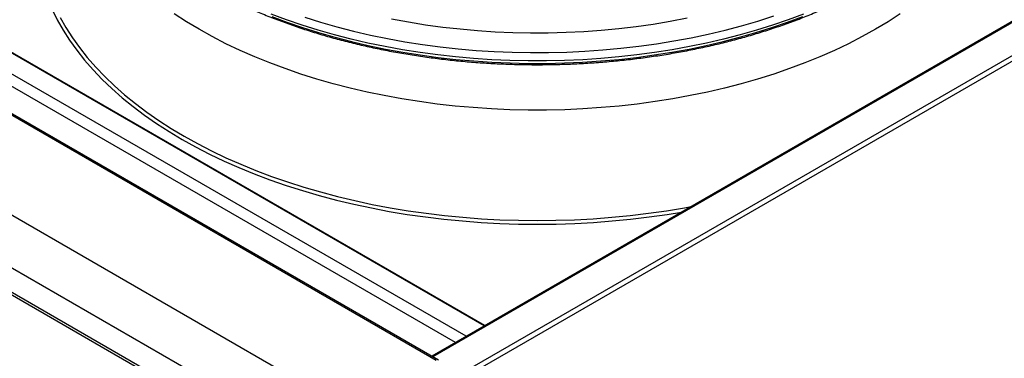
# Model space of a CAD drawing. Units: millimetres. Extents: x 5 to 415, y 5 to 292.
# Drawn here: x 327 to 377, y 169 to 186 of the extents above; entities that cross this region are included whole.
import ezdxf

# ---------------------------------------------------------------- set-up
doc = ezdxf.new("R2010")
doc.units = ezdxf.units.MM

msp = doc.modelspace()

# ---------------------------------------------------------------- linework, layer by layer
at = {"color": 8, "linetype": 'Continuous', "lineweight": 25}
for p, q in [((401.6173, 198.3877), (348.0964, 167.4907)), ((395.1261, 196.5916), (347.8419, 169.295)), ((348.1815, 167.8337), (396.733, 195.8619)), ((350.4299, 170.8499), (315.2546, 191.1562)), ((350.46, 170.8673), (315.3914, 191.112)), ((349.5233, 170.3265), (314.0457, 190.8073)), ((348.9756, 170.0104), (313.7382, 190.3525))]:
    msp.add_line(p, q, dxfattribs=at)
at = {"color": 7, "linetype": 'Continuous', "lineweight": 25}
for p, q in [((395.0361, 196.6005), (347.7891, 169.3254)), ((348.0118, 169.1158), (305.5853, 193.608)), ((348.1317, 169.1276), (305.7053, 193.6199)), ((301.2437, 191.1016), (343.6701, 166.6094)), ((300.0982, 189.1175), (342.5246, 164.6253)), ((300.0982, 187.8928), (342.5246, 163.4005)), ((300.1811, 187.7096), (342.6075, 163.2174))]:
    msp.add_line(p, q, dxfattribs=at)
at = {"color": 8, "linetype": 'Continuous', "lineweight": 25, "flags": 128}
for points in [[(328.7008, 186.7663), (328.9622, 186.2425), (329.2574, 185.7246), (329.5859, 185.2135), (329.9473, 184.7098), (330.3411, 184.2143), (330.7667, 183.7276), (331.2235, 183.2505), (331.7109, 182.7835), (332.2281, 182.3274), (332.7746, 181.8828), (333.3495, 181.4503), (333.952, 181.0305), (334.5813, 180.624), (335.2364, 180.2314), (335.9166, 179.8532), (336.6207, 179.4899), (337.3479, 179.1421), (338.0971, 178.8102), (338.8673, 178.4947), (339.6574, 178.1961), (340.4662, 177.9148), (341.2928, 177.651), (342.1358, 177.4054), (342.9941, 177.1781), (343.8666, 176.9694), (344.752, 176.7798), (345.649, 176.6094), (346.5565, 176.4585), (347.4731, 176.3272), (348.3975, 176.2159), (349.3285, 176.1246), (350.2648, 176.0534), (351.205, 176.0025), (352.1479, 175.9719), (353.0921, 175.9617), (354.0363, 175.9719), (354.9792, 176.0025), (355.9194, 176.0534), (356.8557, 176.1246), (357.7867, 176.2159), (358.7111, 176.3272), (359.6277, 176.4585), (360.3505, 176.5769)], [(329.1034, 186.3688), (329.3969, 185.854), (329.7234, 185.3459), (330.0827, 184.8451), (330.4742, 184.3525), (330.8973, 183.8687), (331.3514, 183.3943), (331.8359, 182.9301), (332.3502, 182.4767), (332.8935, 182.0347), (333.465, 181.6047), (334.064, 181.1874), (334.6896, 180.7832), (335.3409, 180.3929), (336.017, 180.0169), (336.7171, 179.6558), (337.44, 179.31), (338.1848, 178.98), (338.9505, 178.6664), (339.736, 178.3695), (340.5401, 178.0898), (341.3618, 177.8277), (342.1999, 177.5834), (343.0532, 177.3574), (343.9206, 177.15), (344.8008, 176.9615), (345.6926, 176.7921), (346.5947, 176.642), (347.5059, 176.5116), (348.425, 176.4009), (349.3505, 176.3101), (350.2813, 176.2394), (351.2161, 176.1888), (352.1534, 176.1584), (353.0921, 176.1482), (354.0308, 176.1584), (354.9681, 176.1888), (355.9029, 176.2394), (356.8337, 176.3101), (357.7592, 176.4009), (358.6783, 176.5116), (359.5895, 176.642), (360.4916, 176.7921), (360.8302, 176.8539)], [(371.3406, 186.546), (370.7279, 186.1491), (370.0893, 185.766), (369.4258, 185.3974), (368.7383, 185.0437), (368.0279, 184.7055), (367.2955, 184.3832), (366.5423, 184.0773), (365.7694, 183.7884), (364.9778, 183.5167), (364.1688, 183.2628), (363.3435, 183.0269), (362.5032, 182.8094), (361.6491, 182.6107), (360.7824, 182.431), (359.9045, 182.2706), (359.0165, 182.1297), (358.1198, 182.0086), (357.2158, 181.9074), (356.3057, 181.8262), (355.3909, 181.7653), (354.4727, 181.7246), (353.5525, 181.7042), (352.6317, 181.7042), (351.7115, 181.7246), (350.7933, 181.7653), (349.8785, 181.8262), (348.9684, 181.9074), (348.0644, 182.0086), (347.1677, 182.1297), (346.2797, 182.2706), (345.4018, 182.431), (344.5351, 182.6107), (343.681, 182.8094), (342.8407, 183.0269), (342.0154, 183.2628), (341.2064, 183.5167), (340.4149, 183.7884), (339.6419, 184.0773), (338.8887, 184.3832), (338.1563, 184.7055), (337.4459, 185.0437), (336.7584, 185.3974), (336.0949, 185.766), (335.4563, 186.1491), (334.8436, 186.546)], [(366.4721, 186.5357), (365.7032, 186.2482), (364.9158, 185.978), (364.111, 185.7253), (363.29, 185.4907), (362.4541, 185.2743), (361.6045, 185.0767), (360.7423, 184.8979), (359.8689, 184.7383), (358.9856, 184.5982), (358.0936, 184.4777), (357.1943, 184.377), (356.289, 184.2963), (355.3789, 184.2356), (354.4655, 184.1952), (353.5501, 184.1749), (352.6341, 184.1749), (351.7187, 184.1952), (350.8053, 184.2356), (349.8953, 184.2963), (348.9899, 184.377), (348.0906, 184.4777), (347.1986, 184.5982), (346.3153, 184.7383), (345.4419, 184.8979), (344.5798, 185.0767), (343.7301, 185.2743), (342.8942, 185.4907), (342.0732, 185.7253), (341.2684, 185.978), (340.481, 186.2482), (339.7121, 186.5357)], [(339.7448, 186.4075), (340.5118, 186.1207), (341.2974, 185.8511), (342.1002, 185.5991), (342.9191, 185.365), (343.753, 185.1492), (344.6006, 184.952), (345.4606, 184.7737), (346.3319, 184.6145), (347.213, 184.4747), (348.1028, 184.3545), (348.9999, 184.2541), (349.9031, 184.1736), (350.8109, 184.1131), (351.722, 184.0727), (352.6352, 184.0525), (353.549, 184.0525), (354.4622, 184.0727), (355.3733, 184.1131), (356.2811, 184.1736), (357.1843, 184.2541), (358.0814, 184.3545), (358.9712, 184.4747), (359.8524, 184.6145), (360.7236, 184.7737), (361.5836, 184.952), (362.4312, 185.1492), (363.2651, 185.365), (364.084, 185.5991), (364.8869, 185.8511), (365.6724, 186.1207), (366.4394, 186.4075)], [(341.4009, 186.3727), (342.2046, 186.1214), (343.0245, 185.8882), (343.8594, 185.6735), (344.708, 185.4774), (345.569, 185.3004), (346.4413, 185.1427), (347.3234, 185.0045), (348.214, 184.886), (349.112, 184.7874), (350.0158, 184.7089), (350.9242, 184.6506), (351.8358, 184.6125), (352.7493, 184.5947), (353.6633, 184.5972), (354.5765, 184.6201), (355.4875, 184.6633), (356.3948, 184.7267), (357.2973, 184.8102), (358.1936, 184.9138), (359.0822, 185.0372), (359.962, 185.1803), (360.8315, 185.3429), (361.6896, 185.5247), (362.5349, 185.7254), (363.3661, 185.9448), (364.1821, 186.1825), (364.9816, 186.4383)], [(360.623, 186.3203), (359.7783, 186.1582), (358.9231, 186.0154), (358.0588, 185.8922), (357.1868, 185.7888), (356.3084, 185.7054), (355.4249, 185.6421), (354.5378, 185.599), (353.6485, 185.5762), (352.7583, 185.5736), (351.8686, 185.5914), (350.9808, 185.6294), (350.0963, 185.6877), (349.2165, 185.7661), (348.3427, 185.8645), (347.4764, 185.9827), (346.6188, 186.1206), (345.7713, 186.278)]]:
    msp.add_lwpolyline(points, dxfattribs=at)
at = {"color": 7, "linetype": 'Continuous', "lineweight": 25}
msp.add_open_spline([(336.2778, 188.0122), (336.3869, 187.9499), (336.7029, 187.7696), (337.2428, 187.4813), (337.9035, 187.1524), (338.5845, 186.838), (339.2846, 186.5382), (340.0029, 186.2536), (340.7384, 185.9844), (341.4902, 185.7311), (342.2573, 185.4938), (343.0386, 185.273), (343.8331, 185.0689), (344.6398, 184.8818), (345.4576, 184.7119), (346.2855, 184.5593), (347.1223, 184.4244), (347.9669, 184.3072), (348.8183, 184.208), (349.6753, 184.1268), (350.5368, 184.0637), (351.4017, 184.0189), (352.2687, 183.9924), (353.1369, 183.9842), (354.005, 183.9943), (354.8719, 184.0227), (355.7364, 184.0694), (356.5975, 184.1343), (357.454, 184.2174), (358.3047, 184.3185), (359.1485, 184.4375), (359.9844, 184.5742), (360.8113, 184.7286), (361.628, 184.9003), (362.4334, 185.0892), (363.2266, 185.295), (364.0065, 185.5175), (364.772, 185.7564), (365.5221, 186.0113), (366.2559, 186.2821), (366.9724, 186.5683), (367.6705, 186.8696), (368.3495, 187.1856), (369.0084, 187.5158), (369.6464, 187.86), (370.2625, 188.2177), (370.8559, 188.5883), (371.4258, 188.9715), (371.9716, 189.3668), (372.4923, 189.7736), (372.9873, 190.1915), (373.4558, 190.6198), (373.8973, 191.058), (374.3112, 191.5056), (374.6965, 191.9619), (375.0539, 192.4261), (375.3788, 192.8983), (375.5949, 193.2344), (375.6938, 193.4147), (375.7039, 193.4332)], degree=3, knots=[0, 0, 0, 0, 0.0094774, 0.0274644, 0.0454505, 0.063435, 0.0814178, 0.0993986, 0.1173774, 0.1353541, 0.1533288, 0.1713015, 0.1892723, 0.2072414, 0.2252087, 0.2431746, 0.2611391, 0.2791024, 0.2970646, 0.315026, 0.3329867, 0.3509468, 0.3689065, 0.3868661, 0.4048256, 0.4227853, 0.4407452, 0.4587056, 0.4766666, 0.4946284, 0.5125911, 0.5305551, 0.5485203, 0.566487, 0.5844554, 0.6024255, 0.6203976, 0.6383718, 0.6563482, 0.6743268, 0.6923078, 0.7102912, 0.7282769, 0.7462648, 0.7642549, 0.7822467, 0.8002401, 0.8182343, 0.8362287, 0.8542222, 0.8722137, 0.8902017, 0.9081846, 0.9261604, 0.9441272, 0.9620824, 0.9800237, 0.9979485, 1, 1, 1, 1], dxfattribs=at)

doc.saveas('drawing.dxf')
